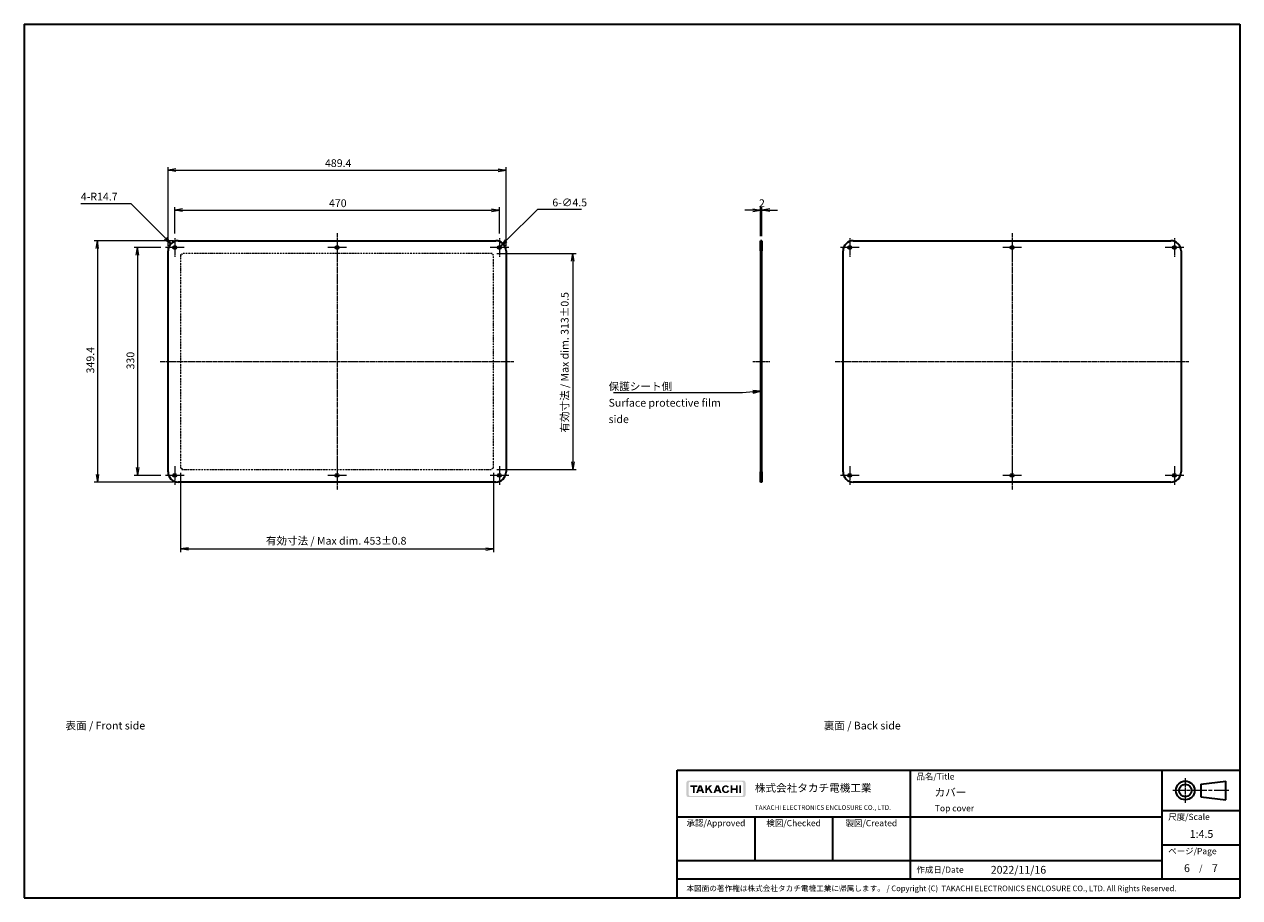
# Model space of a CAD drawing. Units: millimetres. Extents: x 0 to 11595, y 0 to 1967.
# Drawn here: x 8065 to 9825, y 0 to 1264 of the extents above; entities that cross this region are included whole.
import ezdxf
from ezdxf.enums import TextEntityAlignment as Align

# ---------------------------------------------------------------- set-up
doc = ezdxf.new("R2010")
doc.units = ezdxf.units.MM
doc.linetypes.add('CHAIN', pattern=[0.35429999999999995, 0.2362, -0.0295, 0.0591, -0.0295])
doc.linetypes.add('DASH_DOUBLE_DOT', pattern=[0.43979999999999997, 0.24, -0.06, 0.0098, -0.06, 0.01, -0.06])
for name, color, linetype, lineweight in [('Border (ISO)', 7, 'Continuous', 35), ('Center Mark (ISO)', 131, 'Continuous', 18), ('Centerline (ISO)', 131, 'Continuous', 18), ('Dimension (ISO)', 7, 'Continuous', 18), ('Dimension (ISO) @ 1', 7, 'Continuous', 18), ('Hatch (ISO)', 1, 'Continuous', 18), ('Sketch Geometry (ISO)', 7, 'Continuous', 18), ('Symbol (ISO)', 7, 'Continuous', 18), ('Symbol (ISO) @ 1', 7, 'Continuous', 18), ('Title (ISO)', 7, 'Continuous', 35), ('Visible (ISO)', 7, 'Continuous', 35), ('Visible Narrow (ISO)', 7, 'Continuous', 25)]:
    doc.layers.add(name, color=color, linetype=linetype, lineweight=lineweight)
doc.styles.add('Note Text (TK)', font='MS PGothic.ttf')
doc.styles.add('文字スタイル40', font='MS PGothic.ttf')
doc.styles.add('文字スタイル67', font='arial.ttf')
doc.dimstyles.new('Default - Method 1b (TK)', dxfattribs={"dimscale": 5, "dimtxt": 2.5, "dimasz": 2.5, "dimexe": 1, "dimexo": 1.499999999999999, "dimgap": 1, "dimtad": 1, "dimtoh": 1, "dimrnd": 1e-08, "dimdsep": 46, "dimtxsty": 'Note Text (TK)', "dimblk": 'OPEN', "dimcen": 0.09, "dimdle": 5, "dimclrd": 100, "dimclre": 100, "dimclrt": 7, "dimadec": 1, "dimazin": 1, "dimtfac": 1, "dimtmove": 0, "dimatfit": 3, "dimldrblk": 'OPEN', "dimfxl": 1, "dimtolj": 1, "dimlwd": -1, "dimlwe": -1, "dimarcsym": 0})
doc.dimstyles.new('Default - Method 1b (TK)$7', dxfattribs={"dimscale": 1.5, "dimtxt": 2.5, "dimasz": 2.5, "dimexe": 1, "dimexo": 1.499999999999999, "dimgap": 1, "dimtad": 1, "dimtoh": 1, "dimrnd": 1e-08, "dimdsep": 46, "dimtxsty": 'Note Text (TK)', "dimblk": 'OPEN', "dimcen": 0.09, "dimdle": 5, "dimclrd": 100, "dimclre": 100, "dimclrt": 7, "dimadec": 1, "dimazin": 1, "dimtfac": 1, "dimtmove": 0, "dimatfit": 3, "dimldrblk": 'OPEN', "dimfxl": 1, "dimtolj": 1, "dimlwd": -1, "dimlwe": -1, "dimarcsym": 0})

# ---------------------------------------------------------------- blocks, each defined once
blk = doc.blocks.new('図面枠 tk図枠')
at = {"layer": 'Border (ISO)'}
for p, q in [((14.49999999999999, 289), (405.4999999999999, 289)), ((14.49999999999999, 289), (14.50000000000001, 8.000000000000007)), ((405.4999999999999, 289), (405.4999999999999, 8.000000000000007)), ((14.50000000000001, 8.000000000000007), (405.4999999999999, 8.000000000000007))]:
    blk.add_line(p, q, dxfattribs=at)
blk = doc.blocks.new('表題欄 tk表題欄')
at = {"layer": 'Hatch (ISO)'}
h = blk.add_hatch(color=256, dxfattribs=at)
edge = h.paths.add_edge_path(flags=0)
edge.add_arc((95.444849922821, 237.346881026017), 0.5958259999999996, 269.9999999999897, 360)
edge.add_line((96.040675922821, 237.3468810260171), (96.04067592282095, 240.7585970260168))
edge.add_arc((95.44484992282096, 240.7585970260169), 0.5958259999999996, 0, 90.0000000000068)
edge.add_line((95.44484992282091, 241.3544230260169), (79.00658192282103, 241.3544230260169))
edge.add_arc((79.00658192282103, 240.7585970260169), 0.5958259999999996, 90, 180)
edge.add_line((78.41075592282102, 240.7585970260168), (78.41075592282081, 237.3468810260171))
edge.add_arc((79.00658192282081, 237.3468810260168), 0.5958259999999996, 180, 270.0000000000205)
edge.add_line((79.00658192282103, 236.7510550260168), (95.44484992282091, 236.751055026017))
edge = h.paths.add_edge_path()
edge.add_line((77.70882392282107, 241.0034570260169), (77.70882392282107, 237.1020210260171))
edge.add_arc((78.41075592282097, 237.102021026017), 0.7019319999998935, 180, 270.000000000008)
edge.add_line((78.41075592282105, 236.4000890260172), (96.04067592282101, 236.4000890260172))
edge.add_arc((96.040675922821, 237.102021026017), 0.7019319999998921, 270, 360)
edge.add_line((96.7426079228209, 237.1020210260171), (96.74260792282098, 241.0034570260169))
edge.add_arc((96.04067592282107, 241.003457026017), 0.7019319999998921, 0, 90.00000000000873)
edge.add_line((96.04067592282095, 241.705389026017), (78.41075592282105, 241.7053890260169))
edge.add_arc((78.41075592282105, 241.0034570260169), 0.7019319999999984, 90.00000000000072, 180)
for points in [[(78.94128592282102, 240.1954190260171), (78.94128592282102, 239.7056990260171), (79.79013392282097, 239.7056990260171), (79.79013392282097, 237.7060090260171), (80.37779792282102, 237.7060090260171), (80.37779792282102, 239.7056990260171), (81.22664592282104, 239.7056990260171), (81.22664592282104, 240.1954190260171)], [(85.55355153134052, 237.7060090260171), (84.81294043548178, 238.9396854897348), (84.28739592282106, 238.3724785432585), (84.28739592282106, 237.7060090260171), (83.76502792282103, 237.7060090260171), (83.76502792282103, 240.1954190260171), (84.28739592282106, 240.1954190260171), (84.28739592282106, 239.1472136578642), (85.2586086041826, 240.1954190260171), (85.97643794456017, 240.1954190260171), (85.18872726044239, 239.3452627384302), (86.172817922821, 237.7060090260171)], [(91.96090243223207, 240.1954190260171), (91.96090243223207, 237.7060090260171), (92.4791894322321, 237.7060090260171), (92.4791894322321, 238.7058540260171), (93.63819343223211, 238.7058540260171), (93.63819343223211, 237.7060090260171), (94.15648043223207, 237.7060090260171), (94.15648043223207, 240.1954190260171), (93.63819343223211, 240.1954190260171), (93.63819343223211, 239.195574026017), (92.4791894322321, 239.195574026017), (92.4791894322321, 240.1954190260171)], [(94.71149643223212, 240.1954190260171), (94.71149643223212, 237.7060090260171), (95.2338644322322, 237.7060090260171), (95.2338644322322, 240.1954190260171)]]:
    blk.add_hatch(color=256, dxfattribs=at).paths.add_polyline_path(points)
h = blk.add_hatch(color=256, dxfattribs=at)
h.paths.add_polyline_path([(82.45967999495221, 238.7589070260171), (81.8218998506899, 238.7589070260171), (82.14078992282104, 239.627313026017)], flags=0)
h.paths.add_polyline_path([(82.64850318183746, 238.2447010260171), (81.63307666380464, 238.2447010260171), (81.43526189659153, 237.7060090260171), (80.81854592282102, 237.7060090260171), (81.73268992282102, 240.1954190260171), (82.54888992282102, 240.1954190260171), (83.46303392282098, 237.7060090260171), (82.84631794905052, 237.7060090260171)])
h = blk.add_hatch(color=256, dxfattribs=at)
h.paths.add_polyline_path([(87.39654585068993, 238.7589070260171), (88.03432599495216, 238.7589070260171), (87.71543592282107, 239.627313026017)], flags=0)
h.paths.add_polyline_path([(87.00990789659151, 237.7060090260171), (87.20772266380467, 238.2447010260171), (88.22314918183736, 238.2447010260171), (88.42096394905047, 237.7060090260171), (89.03767992282091, 237.7060090260171), (88.123535922821, 240.1954190260171), (87.30733592282104, 240.1954190260171), (86.39319192282105, 237.7060090260171)])
h = blk.add_hatch(color=256, dxfattribs=at)
edge = h.paths.add_edge_path()
edge.add_arc((90.39257192282079, 238.9507140260171), 1.273272000000011, 38.55054079078439, 336.5820184016556)
edge.add_line((91.56096443223191, 238.4446700260172), (91.04202846323602, 238.6694270587604))
edge.add_ellipse((90.392571922821, 238.9507140260171), major_axis=(0, -0.7998759999999119), ratio=0.8673469387756529, start_angle=128.5505407907963, end_angle=426.582018401653, ccw=False)
edge.add_line((90.96328818027123, 239.4055047731898), (91.38834540645578, 239.7442231660233))
at = {"layer": 'Title (ISO)'}
for p, q in [((74.70882392282105, 245.052739026017), (255.7088239228211, 245.052739026017)), ((74.70882392282105, 204.052739026017), (74.70882392282105, 245.052739026017)), ((149.7088239228211, 245.052739026017), (149.7088239228211, 210.052739026017)), ((230.7088239228211, 245.052739026017), (230.7088239228211, 210.052739026017)), ((255.7088239228211, 245.052739026017), (255.7088239228211, 204.052739026017)), ((243.2088239228211, 240.552739026017), (251.2088239228211, 241.552739026017)), ((243.2088239228211, 240.552739026017), (243.2088239228211, 236.552739026017)), ((251.2088239228211, 235.552739026017), (251.2088239228211, 241.552739026017)), ((243.2088239228211, 236.552739026017), (251.2088239228211, 235.552739026017)), ((230.7088239228211, 232.052739026017), (255.7088239228211, 232.052739026017)), ((74.70882392282105, 230.052739026017), (230.7088239228211, 230.0527390260171)), ((99.70882392282105, 230.052739026017), (99.70882392282108, 216.052739026017)), ((124.708823922821, 230.052739026017), (124.708823922821, 216.052739026017)), ((230.7088239228211, 221.052739026017), (255.7088239228211, 221.052739026017)), ((74.70882392282105, 216.052739026017), (230.7088239228211, 216.052739026017)), ((255.7088239228211, 210.052739026017), (74.70882392282105, 210.052739026017)), ((74.70882392282105, 204.052739026017), (255.7088239228211, 204.052739026017))]:
    blk.add_line(p, q, dxfattribs=at)
at = {"layer": 'Title (ISO)', "color": 4, "linetype": 'CHAIN', "lineweight": 18, "ltscale": 8.889559745788574}
blk.add_line((238.2088239228211, 242.5527390260171), (238.2088239228211, 234.552739026017), dxfattribs=at)
at = {"layer": 'Title (ISO)', "color": 4, "linetype": 'CHAIN', "lineweight": 18, "ltscale": 20.00163269042969}
blk.add_line((252.2088239228211, 238.552739026017), (234.2088239228211, 238.552739026017), dxfattribs=at)
at = {"layer": 'Title (ISO)'}
for radius in [3, 2]:
    blk.add_circle((238.2088239228211, 238.5527390260171), radius, dxfattribs=at)
at = {"layer": 'Title (ISO)', "color": 1, "char_height": 2.000000029802322, "line_spacing_factor": 1.5, "style": 'Note Text (TK)'}
for s, insert, attachment_point in [('\\fＭＳ Ｐゴシック|b0|i0;{\\H2.0000;品名/Title}', (151.708823922821, 243.052739026017), 4), ('\\fＭＳ Ｐゴシック|b0|i0;{\\H2.0000;尺度/Scale}', (232.7088239228211, 230.052739026017), 4), ('\\fＭＳ Ｐゴシック|b0|i0;{\\H2.0000;承認/Approved}', (87.20882392282105, 228.052739026017), 5), ('\\fＭＳ Ｐゴシック|b0|i0;{\\H2.0000;検図/Checked}', (112.208823922821, 228.0527390260171), 5), ('\\fＭＳ Ｐゴシック|b0|i0;{\\H2.0000;製図/Created}', (137.208823922821, 228.052739026017), 5), ('\\fＭＳ Ｐゴシック|b0|i0;{\\H2.0000;ページ/Page}', (232.7088239228211, 219.052739026017), 4), ('\\fＭＳ Ｐゴシック|b0|i0;{\\H2.0000;作成日/Date}', (151.708823922821, 213.052739026017), 4)]:
    blk.add_mtext(s, dxfattribs=dict(at, insert=insert, attachment_point=attachment_point))
at = {"layer": 'Title (ISO)', "color": 7, "line_spacing_factor": 1.5, "style": 'Note Text (TK)'}
for s, insert, char_height, attachment_point in [('株式会社タカチ電機工業', (99.74260792282095, 239.052739026017), 2.5, 4), ('\\fArial|b0|i0;{\\H1.4986;TAKACHI ELECTRONICS ENCLOSURE CO., LTD.}', (99.74260792282095, 233.052739026017), 1.49859994649887, 4), ('\\fＭＳ Ｐゴシック|b0|i0;{\\H2.0000;/}', (243.2088239228211, 213.5527390260171), 2.000000029802322, 5), ('\\fＭＳ Ｐゴシック|b0|i0;{\\H1.8000;本図面の著作権は株式会社タカチ電機工業に帰属します。 / Copyright (C)\xa0 TAKACHI ELECTRONICS ENCLOSURE CO., LTD. All Rights Reserved.}', (77.70882392282107, 207.052739026017), 1.800000071525573, 4)]:
    blk.add_mtext(s, dxfattribs=dict(at, insert=insert, char_height=char_height, attachment_point=attachment_point))
at = {"layer": 'Title (ISO)', "color": 7}
for tag, p, height, style in [('<品名>_001', (157.524164831912, 236.7033072078352), 2.5, 'Note Text (TK)'), ('<Title>_001', (157.4932713957346, 231.8133120027204), 2.000000029802322, '文字スタイル67'), ('<尺度>_001', (239.8920625591848, 223.302739026017), 2.5, 'Note Text (TK)'), ('<総ページ数>_001', (246.7926307410029, 212.302739026017), 2.5, 'Note Text (TK)'), ('<部品サイズ>_001', (108.1818352864574, 211.802739026017), 2.5, 'Note Text (TK)'), ('作成日_001', (175.6250171046392, 211.7814322078352), 2.5, 'Note Text (TK)'), ('<ページ_No.>_001', (237.7926307410029, 212.302739026017), 2.5, 'Note Text (TK)')]:
    blk.add_attdef(tag, p, '', height=height, dxfattribs=dict(at, style=style))
at = {"layer": 'Title (ISO)', "color": 7, "style": '文字スタイル40'}
blk.add_attdef('<型番>', text='', height=3.000000119209289, dxfattribs=at).set_placement((157.708823922821, 221.552739026017), align=Align.MIDDLE_LEFT)
blk = doc.blocks.new('_Open')
at = {"color": 0, "linetype": 'ByBlock', "lineweight": -2}
for p, q in [((-1, 0.1666666666666666), (0, 0)), ((-1, -0.1666666666666666), (0, 0)), ((0, 0), (-1, 0))]:
    blk.add_line(p, q, dxfattribs=at)
blk = doc.blocks.new('*D112')
at = {"layer": 'Defpoints', "color": 0}
for p in [(8753.23486448916, 995.3756998625807), (8283.234864489159, 954.8756998625807), (8753.23486448916, 954.8756998625814)]:
    blk.add_point(p, dxfattribs=at)
at = {"layer": 'Dimension (ISO)', "color": 100}
for p, q in [((8283.234864489159, 961.6256998625809), (8283.234864489159, 999.8756998625807)), ((8294.48486448916, 995.3756998625807), (8741.984864489159, 995.3756998625807)), ((8753.23486448916, 961.6256998625813), (8753.23486448916, 999.8756998625807))]:
    blk.add_line(p, q, dxfattribs=at)
at = {"layer": 'Dimension (ISO)', "color": 100, "xscale": 11.25, "yscale": 11.25, "zscale": 11.25, "rotation": 180}
blk.add_blockref('_Open', (8283.234864489159, 995.3756998625807), dxfattribs=at)
at = {"layer": 'Dimension (ISO)', "color": 100, "xscale": 11.25, "yscale": 11.25, "zscale": 11.25}
blk.add_blockref('_Open', (8753.23486448916, 995.3756998625807), dxfattribs=at)
at = {"layer": 'Dimension (ISO)', "color": 7, "insert": (8506.53742130734, 1005.500699862581), "char_height": 11.25, "attachment_point": 4, "style": 'Note Text (TK)'}
blk.add_mtext('\\A1;470', dxfattribs=at)
blk = doc.blocks.new('*D113')
at = {"layer": 'Defpoints', "color": 0}
for p in [(8762.934864489158, 1053.375699862581), (8273.53486448916, 936.3756998625807), (8762.934864489158, 936.3756998625807)]:
    blk.add_point(p, dxfattribs=at)
at = {"layer": 'Dimension (ISO)', "color": 100}
for p, q in [((8273.53486448916, 943.1256998625809), (8273.53486448916, 1057.875699862581)), ((8762.934864489158, 943.1256998625809), (8762.934864489158, 1057.875699862581)), ((8284.784864489158, 1053.375699862581), (8751.68486448916, 1053.375699862581))]:
    blk.add_line(p, q, dxfattribs=at)
at = {"layer": 'Dimension (ISO)', "color": 100, "xscale": 11.25, "yscale": 11.25, "zscale": 11.25, "rotation": 180}
blk.add_blockref('_Open', (8273.53486448916, 1053.375699862581), dxfattribs=at)
at = {"layer": 'Dimension (ISO)', "color": 100, "xscale": 11.25, "yscale": 11.25, "zscale": 11.25}
blk.add_blockref('_Open', (8762.934864489158, 1053.375699862581), dxfattribs=at)
at = {"layer": 'Dimension (ISO)', "color": 7, "insert": (8500.752620170975, 1063.500699862581), "char_height": 11.25, "attachment_point": 4, "style": 'Note Text (TK)'}
blk.add_mtext('\\A1;489.4', dxfattribs=at)
blk = doc.blocks.new('*D114')
at = {"layer": 'Defpoints', "color": 0}
for p in [(8277.840394805718, 946.7701695460204), (8288.23486448916, 936.3756998625807)]:
    blk.add_point(p, dxfattribs=at)
at = {"layer": 'Dimension (ISO)', "color": 100}
for p, q in [((8147.334338493077, 1004.958210691909), (8219.652353659818, 1004.958210691908)), ((8219.652353659818, 1004.958210691908), (8269.885443517367, 954.7251208343682))]:
    blk.add_line(p, q, dxfattribs=at)
at = {"layer": 'Dimension (ISO)', "color": 100, "xscale": 11.25, "yscale": 11.25, "zscale": 11.25, "rotation": 315.0000000000062}
blk.add_blockref('_Open', (8277.840394805718, 946.7701695460204), dxfattribs=at)
at = {"layer": 'Dimension (ISO)', "color": 7, "insert": (8147.334338493079, 1015.060710691908), "char_height": 11.25, "attachment_point": 4, "style": 'Note Text (TK)'}
blk.add_mtext('\\A1;\\fＭＳ Ｐゴシック|b0|i0;{\\H11.2050;4-R14.7}', dxfattribs=at)
blk = doc.blocks.new('*D106')
at = {"layer": 'Defpoints', "color": 0}
for p in [(8269.734864489164, 941.3756998625812), (8229.23486448916, 611.3756998625815), (8269.734864489164, 611.3756998625815)]:
    blk.add_point(p, dxfattribs=at)
at = {"layer": 'Dimension (ISO)', "color": 100}
for p, q in [((8262.984864489163, 941.3756998625812), (8224.734864489163, 941.3756998625812)), ((8229.23486448916, 930.1256998625813), (8229.23486448916, 622.6256998625815)), ((8262.984864489163, 611.3756998625815), (8224.734864489163, 611.3756998625815))]:
    blk.add_line(p, q, dxfattribs=at)
at = {"layer": 'Dimension (ISO)', "color": 100, "xscale": 11.25, "yscale": 11.25, "zscale": 11.25}
for p, rotation in [((8229.23486448916, 941.3756998625812), 90), ((8229.23486448916, 611.3756998625815), 270)]:
    blk.add_blockref('_Open', p, dxfattribs=dict(at, rotation=rotation))
at = {"layer": 'Dimension (ISO)', "color": 7, "insert": (8219.10986448916, 764.8060975898536), "char_height": 11.25, "attachment_point": 4, "rotation": 90, "style": 'Note Text (TK)'}
blk.add_mtext('\\A1;330', dxfattribs=at)
blk = doc.blocks.new('*D107')
at = {"layer": 'Defpoints', "color": 0}
for p in [(8288.234864489163, 951.0756998625812), (8171.234864489163, 601.6756998625813), (8288.234864489163, 601.6756998625813)]:
    blk.add_point(p, dxfattribs=at)
at = {"layer": 'Dimension (ISO)', "color": 100}
for p, q in [((8281.484864489163, 951.0756998625812), (8166.734864489162, 951.0756998625812)), ((8171.234864489163, 939.8256998625811), (8171.234864489163, 612.9256998625812)), ((8281.484864489163, 601.6756998625813), (8166.734864489162, 601.6756998625813))]:
    blk.add_line(p, q, dxfattribs=at)
at = {"layer": 'Dimension (ISO)', "color": 100, "xscale": 11.25, "yscale": 11.25, "zscale": 11.25}
for p, rotation in [((8171.234864489163, 951.0756998625812), 90), ((8171.234864489163, 601.6756998625813), 270)]:
    blk.add_blockref('_Open', p, dxfattribs=dict(at, rotation=rotation))
at = {"layer": 'Dimension (ISO)', "color": 7, "insert": (8161.10986448916, 759.02129645349), "char_height": 11.25, "attachment_point": 4, "rotation": 90, "style": 'Note Text (TK)'}
blk.add_mtext('\\A1;349.4', dxfattribs=at)
blk = doc.blocks.new('*D108')
at = {"layer": 'Defpoints', "color": 0}
for p in [(8291.734864489159, 621.8756998625813), (8744.734864489157, 621.8756998625813), (8744.734864489157, 504.8756998625813)]:
    blk.add_point(p, dxfattribs=at)
at = {"layer": 'Dimension (ISO)', "color": 100}
for p, q in [((8291.734864489159, 615.1256998625813), (8291.734864489159, 500.3756998625813)), ((8744.734864489157, 615.1256998625813), (8744.734864489157, 500.3756998625813)), ((8302.984864489159, 504.8756998625813), (8733.48486448916, 504.8756998625813))]:
    blk.add_line(p, q, dxfattribs=at)
at = {"layer": 'Dimension (ISO)', "color": 100, "xscale": 11.25, "yscale": 11.25, "zscale": 11.25, "rotation": 180}
blk.add_blockref('_Open', (8291.734864489159, 504.8756998625813), dxfattribs=at)
at = {"layer": 'Dimension (ISO)', "color": 100, "xscale": 11.25, "yscale": 11.25, "zscale": 11.25}
blk.add_blockref('_Open', (8744.734864489157, 504.8756998625813), dxfattribs=at)
at = {"layer": 'Dimension (ISO)', "color": 7, "insert": (8415.193429830068, 516.7608134989449), "char_height": 11.25, "attachment_point": 4, "style": 'Note Text (TK)'}
blk.add_mtext('\\A1;\\fＭＳ Ｐゴシック|b0|i0;{\\H11.2050;有効寸法 / Max dim. 453±0.8}', dxfattribs=at)
blk = doc.blocks.new('*D109')
at = {"layer": 'Defpoints', "color": 0}
for p in [(8742.734864489163, 932.8756998625813), (8742.734864489163, 619.8756998625815), (8859.73486448916, 619.8756998625815)]:
    blk.add_point(p, dxfattribs=at)
at = {"layer": 'Dimension (ISO)', "color": 100}
for p, q in [((8749.484864489163, 932.8756998625813), (8864.23486448916, 932.8756998625813)), ((8859.73486448916, 921.6256998625812), (8859.73486448916, 631.1256998625815)), ((8749.484864489163, 619.8756998625815), (8864.23486448916, 619.8756998625815))]:
    blk.add_line(p, q, dxfattribs=at)
at = {"layer": 'Dimension (ISO)', "color": 100, "xscale": 11.25, "yscale": 11.25, "zscale": 11.25}
for p, rotation in [((8859.73486448916, 932.8756998625813), 90), ((8859.73486448916, 619.8756998625815), 270)]:
    blk.add_blockref('_Open', p, dxfattribs=dict(at, rotation=rotation))
at = {"layer": 'Dimension (ISO)', "color": 7, "insert": (8847.849750852796, 673.3660975898536), "char_height": 11.25, "attachment_point": 4, "rotation": 90, "style": 'Note Text (TK)'}
blk.add_mtext('\\A1;\\fＭＳ Ｐゴシック|b0|i0;{\\H11.2050;有効寸法 / Max dim. 313±0.5}', dxfattribs=at)
blk = doc.blocks.new('*D110')
at = {"layer": 'Defpoints', "color": 0}
for p in [(8751.643874231488, 939.7847096049114), (8754.82585474683, 942.9666901202512)]:
    blk.add_point(p, dxfattribs=at)
at = {"layer": 'Dimension (ISO)', "color": 100}
for p, q in [((8808.297918025964, 996.4387533993772), (8762.780806035178, 950.9216414086)), ((8872.289094408221, 996.4387533993777), (8808.297918025964, 996.4387533993772)), ((8752.82986448916, 941.3756998625807), (8753.639864489161, 941.3756998625807)), ((8753.23486448916, 940.9706998625802), (8753.23486448916, 941.780699862581))]:
    blk.add_line(p, q, dxfattribs=at)
at = {"layer": 'Dimension (ISO)', "color": 100, "xscale": 11.25, "yscale": 11.25, "zscale": 11.25, "rotation": 224.999999999996}
blk.add_blockref('_Open', (8754.82585474683, 942.9666901202512), dxfattribs=at)
at = {"layer": 'Dimension (ISO)', "color": 7, "insert": (8829.952020544584, 1006.541253399378), "char_height": 11.25, "attachment_point": 4, "style": 'Note Text (TK)'}
blk.add_mtext('\\A1;\\fＭＳ Ｐゴシック|b0|i0;{\\H11.2050;6-∅4.5}', dxfattribs=at)
blk = doc.blocks.new('*D111')
at = {"layer": 'Defpoints', "color": 0}
for p in [(9131.332389556543, 995.3756998625804), (9131.332389556543, 951.0756998625806), (9133.332389556543, 951.0756998625806)]:
    blk.add_point(p, dxfattribs=at)
at = {"layer": 'Dimension (ISO)', "color": 100}
for p, q in [((9120.082389556543, 995.3756998625804), (9108.832389556543, 995.3756998625804)), ((9131.332389556543, 957.8256998625807), (9131.332389556543, 999.8756998625804)), ((9133.332389556543, 995.3756998625804), (9131.332389556543, 995.3756998625804)), ((9133.332389556543, 957.8256998625807), (9133.332389556543, 999.8756998625804)), ((9144.582389556543, 995.3756998625804), (9155.83238955654, 995.3756998625804))]:
    blk.add_line(p, q, dxfattribs=at)
at = {"layer": 'Dimension (ISO)', "color": 100, "xscale": 11.25, "yscale": 11.25, "zscale": 11.25}
blk.add_blockref('_Open', (9131.332389556543, 995.3756998625804), dxfattribs=at)
at = {"layer": 'Dimension (ISO)', "color": 100, "xscale": 11.25, "yscale": 11.25, "zscale": 11.25, "rotation": 180}
blk.add_blockref('_Open', (9133.332389556543, 995.3756998625804), dxfattribs=at)
at = {"layer": 'Dimension (ISO)', "color": 7, "insert": (9129.072446374726, 1005.50069986258), "char_height": 11.25, "attachment_point": 4, "style": 'Note Text (TK)'}
blk.add_mtext('\\A1;2', dxfattribs=at)

msp = doc.modelspace()

# ---------------------------------------------------------------- linework, layer by layer
at = {"layer": 'Center Mark (ISO)', "linetype": 'CHAIN', "ltscale": 6.667144298553466}
for p, q in [((8283.234864489159, 954.8756998625807), (8283.234864489159, 927.8756998625809)), ((8518.234864489159, 954.8756998625807), (8518.234864489159, 927.8756998625803)), ((8753.23486448916, 954.8756998625814), (8753.23486448916, 927.8756998625809)), ((9260.451713935465, 954.8756998625814), (9260.451713935465, 927.8756998625809)), ((9495.451713935465, 954.8756998625807), (9495.451713935465, 927.8756998625803)), ((9730.451713935465, 954.8756998625807), (9730.451713935465, 927.8756998625809)), ((8296.734864489157, 941.3756998625807), (8269.734864489159, 941.3756998625807)), ((8531.734864489159, 941.3756998625807), (8504.734864489157, 941.3756998625807)), ((8766.734864489157, 941.3756998625812), (8739.734864489159, 941.3756998625812)), ((9273.951713935465, 941.3756998625812), (9246.951713935465, 941.3756998625812)), ((9508.951713935465, 941.3756998625807), (9481.951713935465, 941.3756998625807)), ((9743.951713935467, 941.3756998625807), (9716.951713935465, 941.3756998625807)), ((8283.234864489159, 624.8756998625813), (8283.234864489159, 597.8756998625812)), ((8518.234864489159, 624.8756998625813), (8518.234864489159, 597.8756998625812)), ((8753.23486448916, 624.8756998625813), (8753.23486448916, 597.8756998625812)), ((9260.451713935465, 624.8756998625813), (9260.451713935465, 597.8756998625812)), ((9495.451713935465, 624.8756998625813), (9495.451713935465, 597.8756998625812)), ((9730.451713935465, 624.8756998625813), (9730.451713935465, 597.8756998625812)), ((8296.734864489157, 611.3756998625813), (8269.734864489159, 611.3756998625813)), ((8531.734864489159, 611.3756998625813), (8504.734864489157, 611.3756998625813)), ((8766.734864489157, 611.3756998625813), (8739.734864489159, 611.3756998625813)), ((9273.951713935465, 611.3756998625813), (9246.951713935465, 611.3756998625813)), ((9508.951713935465, 611.3756998625813), (9481.951713935465, 611.3756998625813)), ((9743.951713935467, 611.3756998625813), (9716.951713935465, 611.3756998625813))]:
    msp.add_line(p, q, dxfattribs=at)
at = {"layer": 'Centerline (ISO)', "linetype": 'CHAIN', "ltscale": 23.99096870422363}
for p, q in [((8518.234864489159, 962.3256998625807), (8518.234864489159, 590.4256998625815)), ((9495.451713935465, 962.3256998625807), (9495.451713935465, 590.4256998625815)), ((8262.28486448916, 776.3756998625807), (8774.184864489162, 776.3756998625807)), ((9239.501713935466, 776.3756998625807), (9751.401713935464, 776.3756998625807))]:
    msp.add_line(p, q, dxfattribs=at)
at = {"layer": 'Centerline (ISO)', "linetype": 'CHAIN', "ltscale": 6.049807071685791}
msp.add_line((9120.082389556548, 776.3756998625807), (9144.582389556548, 776.3756998625807), dxfattribs=at)
at = {"layer": 'Sketch Geometry (ISO)', "color": 4, "linetype": 'DASH_DOUBLE_DOT', "lineweight": 18, "ltscale": 0.3977583944797516}
for p, q in [((8293.734864489157, 932.8756998625807), (8293.734864489157, 930.8756998625807)), ((8742.734864489159, 930.8756998625807), (8742.734864489159, 932.8756998625807)), ((8293.734864489157, 930.8756998625807), (8291.734864489159, 930.8756998625807)), ((8744.734864489157, 930.8756998625807), (8742.734864489159, 930.8756998625807)), ((8291.734864489159, 621.8756998625813), (8293.734864489157, 621.8756998625813)), ((8293.734864489157, 621.8756998625813), (8293.734864489157, 619.8756998625813)), ((8742.734864489159, 619.8756998625813), (8742.734864489159, 621.8756998625813)), ((8742.734864489159, 621.8756998625813), (8744.734864489157, 621.8756998625813))]:
    msp.add_line(p, q, dxfattribs=at)
at = {"layer": 'Sketch Geometry (ISO)', "color": 4, "linetype": 'DASH_DOUBLE_DOT', "lineweight": 18, "ltscale": 9.07483196258545}
for p, q in [((8742.734864489159, 932.8756998625807), (8293.734864489157, 932.8756998625807)), ((8293.734864489157, 619.8756998625813), (8742.734864489159, 619.8756998625813))]:
    msp.add_line(p, q, dxfattribs=at)
at = {"layer": 'Sketch Geometry (ISO)', "color": 4, "linetype": 'DASH_DOUBLE_DOT', "lineweight": 18, "ltscale": 9.184209823608398}
for p, q in [((8291.734864489159, 930.8756998625807), (8291.734864489159, 621.8756998625813)), ((8744.734864489157, 621.8756998625813), (8744.734864489157, 930.8756998625807))]:
    msp.add_line(p, q, dxfattribs=at)
at = {"layer": 'Visible (ISO)'}
for p, q in [((8288.23486448916, 951.0756998625806), (8748.234864489159, 951.0756998625806)), ((9133.332389556543, 951.0756998625806), (9131.332389556543, 951.0756998625806)), ((9131.332389556548, 936.3756998625807), (9131.332389556543, 951.0756998625806)), ((9133.332389556543, 951.0756998625806), (9133.332389556548, 936.3756998625807)), ((9265.451713935465, 951.0756998625806), (9725.451713935465, 951.0756998625806)), ((8273.53486448916, 616.3756998625813), (8273.53486448916, 936.3756998625807)), ((8762.934864489158, 936.3756998625807), (8762.934864489158, 616.3756998625813)), ((9131.332389556548, 936.3756998625807), (9131.332389556548, 616.3756998625813)), ((9133.332389556548, 616.3756998625813), (9133.332389556548, 936.3756998625807)), ((9250.751713935466, 616.3756998625813), (9250.751713935466, 936.3756998625807)), ((9740.151713935464, 936.3756998625807), (9740.151713935464, 616.3756998625807)), ((9131.332389556543, 601.6756998625814), (9131.332389556548, 616.3756998625813)), ((9133.332389556548, 616.3756998625813), (9133.332389556543, 601.6756998625814)), ((8748.234864489159, 601.6756998625814), (8288.23486448916, 601.675699862581)), ((9133.332389556543, 601.6756998625814), (9131.332389556543, 601.6756998625814)), ((9725.451713935465, 601.675699862581), (9265.451713935465, 601.6756998625814))]:
    msp.add_line(p, q, dxfattribs=at)
for centre in [(8283.234864489159, 941.3756998625807), (8518.234864489159, 941.3756998625807), (8753.23486448916, 941.3756998625812), (9260.451713935465, 941.3756998625812), (9495.451713935465, 941.3756998625807), (9730.451713935465, 941.3756998625807), (8283.234864489159, 611.3756998625813), (8518.234864489159, 611.3756998625813), (8753.23486448916, 611.3756998625813), (9260.451713935465, 611.3756998625813), (9495.451713935465, 611.3756998625813), (9730.451713935465, 611.3756998625813)]:
    msp.add_circle(centre, 2.249999999999998, dxfattribs=at)
for centre, radius, start, end in [((8288.23486448916, 936.3756998625807), 14.69999999999998, 90, 180), ((8748.234864489159, 936.3756998625807), 14.69999999999993, 0, 90), ((9265.451713935465, 936.3756998625807), 14.69999999999993, 90, 180), ((9725.451713935465, 936.3756998625807), 14.69999999999998, 0, 90), ((8288.23486448916, 616.3756998625813), 14.69999999999998, 180, 270), ((8748.234864489159, 616.3756998625813), 14.69999999999998, 270, 0), ((9265.451713935465, 616.3756998625813), 14.69999999999998, 180, 270), ((9725.451713935465, 616.3756998625813), 14.69999999999998, 270, 0)]:
    msp.add_arc(centre, radius, start, end, dxfattribs=at)
at = {"layer": 'Visible Narrow (ISO)'}
for p, q in [((9133.332389556548, 936.3756998625807), (9131.332389556548, 936.3756998625807)), ((9133.332389556548, 616.3756998625813), (9131.332389556548, 616.3756998625813))]:
    msp.add_line(p, q, dxfattribs=at)

# ---------------------------------------------------------------- block references
at = {"xscale": 4.5, "yscale": 4.5, "zscale": 4.5}
msp.add_blockref('図面枠 tk図枠', (8000.249999999999, -36), dxfattribs=at)
ref = msp.add_blockref('表題欄 tk表題欄', (8674.310292347305, -918.2373256170767), dxfattribs=dict(xscale=4.5, yscale=4.5, zscale=4.5))
ref.add_attrib('<品名>_001', 'カバー', (9383.232954545452, 146.8636363636363), dxfattribs={"layer": 'Title (ISO)', "color": 7, "height": 11.25, "style": 'Note Text (TK)'})
ref.add_attrib('<尺度>_001', '1:4.5', (9752.705965909092, 86.62499999999999), dxfattribs={"layer": 'Title (ISO)', "color": 7, "height": 11.25, "style": 'Note Text (TK)'})
ref.add_attrib('作成日_001', '2022/11/16', (9464.622869318182, 34.77911931818182), dxfattribs={"layer": 'Title (ISO)', "color": 7, "height": 11.25, "style": 'Note Text (TK)'})
ref.add_attrib('<Title>_001', 'Top cover', (9383.705320595884, 124.9993178233209), dxfattribs={"layer": 'Title (ISO)', "color": 7, "height": 9.00000013411045, "style": '文字スタイル67'})
ref.add_attrib('<ページ_No.>_001', '6', (9744.409090909092, 37.125), dxfattribs={"layer": 'Title (ISO)', "color": 7, "height": 11.25, "style": 'Note Text (TK)'})
ref.add_attrib('<総ページ数>_001', '7', (9784.877130681818, 37.125), dxfattribs={"layer": 'Title (ISO)', "color": 7, "height": 11.25, "style": 'Note Text (TK)'})

# ---------------------------------------------------------------- texts
at = {"layer": 'Symbol (ISO)', "color": 7, "char_height": 11.25, "style": 'Note Text (TK)'}
for s, insert, width, attachment_point, line_spacing_factor in [('\\fＭＳ Ｐゴシック|b0|i0;保護シート側\\P\\fＭＳ Ｐゴシック|b0|i0;Surface protective film side', (8911.330414941682, 745.8785580313105), 193.9473795890808, 1, 1.265217423439025), ('\\fＭＳ Ｐゴシック|b0|i0;裏面 / Back side', (9222.767048620655, 249.1576342513404), 120.5263173580169, 4, 1.5)]:
    msp.add_mtext(s, dxfattribs=dict(at, insert=insert, width=width, attachment_point=attachment_point, line_spacing_factor=line_spacing_factor))
at = {"layer": 'Symbol (ISO)', "color": 7, "insert": (8125.09293590598, 249.1576342513404), "char_height": 11.25, "attachment_point": 4, "line_spacing_factor": 1.5, "style": 'Note Text (TK)'}
msp.add_mtext('\\fＭＳ Ｐゴシック|b0|i0;表面 / Front side', dxfattribs=at)

# ---------------------------------------------------------------- dimensions: what is measured, and where the dimension line sits
at = {"layer": 'Dimension (ISO) @ 1', "color": 100}
dim = msp.add_linear_dim(base=(8762.934864489158, 1053.375699862581), p1=(8273.53486448916, 936.3756998625807), p2=(8762.934864489158, 936.3756998625807), dimstyle='Default - Method 1b (TK)', override={"dimscale": 1, "dimtxt": 11.25, "dimasz": 11.25, "dimexe": 4.5, "dimexo": 6.749999999999999, "dimgap": 4.5, "dimdec": 2, "dimcen": 0.405, "dimtol": 0, "dimlim": 0, "dimtp": 0, "dimtm": 0, "dimtdec": 2, "dimtix": 0, "dimtofl": 0, "dimtmove": 0, "dimatfit": 1}, dxfattribs=at)
dim.commit()
dim.dimension.update_dxf_attribs({"geometry": '*D113', "text_midpoint": (8518.234864489159, 1053.375699862581), "dimtype": 128})
dim = msp.add_radius_dim(center=(8288.23486448916, 936.3756998625807), mpoint=(8277.840394805718, 946.7701695460204), text='\\fＭＳ Ｐゴシック|b0|i0;{\\H11.2050;4-<>}', dimstyle='Default - Method 1b (TK)', override={"dimscale": 1, "dimtxt": 11.25, "dimasz": 11.25, "dimexe": 4.5, "dimexo": 6.749999999999999, "dimgap": 4.5, "dimtih": 1, "dimtoh": 1, "dimdec": 2, "dimlfac": 0.999999999999996, "dimcen": 0, "dimtol": 0, "dimlim": 0, "dimtp": 0, "dimtm": 0, "dimtdec": 2, "dimtix": 0, "dimtofl": 0, "dimtmove": 0, "dimatfit": 3}, dxfattribs=at)
dim.commit()
dim.dimension.update_dxf_attribs({"geometry": '*D114', "text_midpoint": (8173.659722015806, 1004.958210691908), "dimtype": 132})
for base, p1, p2, angle, override, picture, middle in [((8753.23486448916, 995.3756998625807), (8283.234864489159, 954.8756998625807), (8753.23486448916, 954.8756998625814), 180, {"dimscale": 1, "dimtxt": 11.25, "dimasz": 11.25, "dimexe": 4.5, "dimexo": 6.749999999999999, "dimgap": 4.5, "dimdec": 2, "dimcen": 0.405, "dimtol": 0, "dimlim": 0, "dimtp": 0, "dimtm": 0, "dimtdec": 2, "dimtix": 0, "dimtofl": 0, "dimtmove": 0, "dimatfit": 1}, '*D112', (8518.234864489159, 995.3756998625807)), ((9131.332389556543, 995.3756998625804), (9133.332389556543, 951.0756998625806), (9131.332389556543, 951.0756998625806), 180, {"dimscale": 1, "dimtxt": 11.25, "dimasz": 11.25, "dimexe": 4.5, "dimexo": 6.749999999999999, "dimgap": 4.5, "dimdec": 2, "dimcen": 0.405, "dimtol": 0, "dimlim": 0, "dimtp": 0, "dimtm": 0, "dimtdec": 2, "dimtix": 0, "dimtofl": 1, "dimtmove": 0, "dimatfit": 1}, '*D111', (9132.332389556543, 995.3756998625804)), ((8171.234864489163, 601.6756998625813), (8288.23486448916, 951.0756998625806), (8288.23486448916, 601.675699862581), 270, {"dimscale": 1, "dimtxt": 11.25, "dimasz": 11.25, "dimexe": 4.5, "dimexo": 6.749999999999999, "dimgap": 4.5, "dimdec": 2, "dimcen": 0.405, "dimtol": 0, "dimlim": 0, "dimtp": 0, "dimtm": 0, "dimtdec": 2, "dimtix": 0, "dimtofl": 0, "dimtmove": 0, "dimatfit": 1}, '*D107', (8171.234864489161, 776.3756998625807)), ((8229.23486448916, 611.3756998625815), (8269.734864489159, 941.3756998625807), (8269.734864489159, 611.3756998625813), 90, {"dimscale": 1, "dimtxt": 11.25, "dimasz": 11.25, "dimexe": 4.5, "dimexo": 6.749999999999999, "dimgap": 4.5, "dimdec": 2, "dimcen": 0.405, "dimtol": 0, "dimlim": 0, "dimtp": 0, "dimtm": 0, "dimtdec": 2, "dimtix": 0, "dimtofl": 0, "dimtmove": 0, "dimatfit": 1}, '*D106', (8229.234864489159, 776.3756998625807))]:
    dim = msp.add_linear_dim(base=base, p1=p1, p2=p2, angle=angle, dimstyle='Default - Method 1b (TK)', override=override, dxfattribs=at)
    dim.commit()
    dim.dimension.update_dxf_attribs({"geometry": picture, "text_midpoint": middle, "dimtype": 128})
dim = msp.add_diameter_dim_2p(p1=(8751.643874231488, 939.7847096049114), p2=(8754.82585474683, 942.9666901202512), text='\\fＭＳ Ｐゴシック|b0|i0;{\\H11.2050;6-<>}', dimstyle='Default - Method 1b (TK)', override={"dimscale": 1, "dimtxt": 11.25, "dimasz": 11.25, "dimexe": 4.5, "dimexo": 6.749999999999999, "dimgap": 4.5, "dimtih": 1, "dimtoh": 1, "dimdec": 2, "dimlfac": 1, "dimcen": 0.405, "dimtol": 0, "dimlim": 0, "dimtp": 0, "dimtm": 0, "dimtdec": 2, "dimtix": 0, "dimtofl": 0, "dimtmove": 0, "dimatfit": 3}, dxfattribs=at)
dim.commit()
dim.dimension.update_dxf_attribs({"geometry": '*D110', "text_midpoint": (8851.120557476404, 996.4387533993777), "dimtype": 131})
for base, p1, p2, angle, override, picture, middle in [((8859.73486448916, 619.8756998625815), (8742.734864489159, 932.8756998625807), (8742.734864489159, 619.8756998625813), 90, {"dimscale": 1, "dimtxt": 11.25, "dimasz": 11.25, "dimexe": 4.5, "dimexo": 6.749999999999999, "dimgap": 4.5, "dimdec": 2, "dimcen": 0.405, "dimtol": 1, "dimlim": 0, "dimtp": 0.5, "dimtm": 0.5, "dimtdec": 2, "dimtix": 0, "dimtofl": 0, "dimtmove": 0, "dimatfit": 1}, '*D109', (8859.73486448916, 776.3756998625807)), ((8744.734864489157, 504.8756998625813), (8291.734864489159, 621.8756998625813), (8744.734864489157, 621.8756998625813), 180, {"dimscale": 1, "dimtxt": 11.25, "dimasz": 11.25, "dimexe": 4.5, "dimexo": 6.749999999999999, "dimgap": 4.5, "dimdec": 2, "dimcen": 0.405, "dimtol": 1, "dimlim": 0, "dimtp": 0.8000000000000002, "dimtm": 0.8000000000000002, "dimtdec": 2, "dimtix": 0, "dimtofl": 0, "dimtmove": 0, "dimatfit": 1}, '*D108', (8518.234864489159, 504.8756998625813))]:
    dim = msp.add_linear_dim(base=base, p1=p1, p2=p2, angle=angle, text='\\fＭＳ Ｐゴシック|b0|i0;{\\H11.2050;有効寸法 / Max dim. <>}', dimstyle='Default - Method 1b (TK)', override=override, dxfattribs=at)
    dim.commit()
    dim.dimension.update_dxf_attribs({"geometry": picture, "text_midpoint": middle, "dimtype": 128})

# ---------------------------------------------------------------- leaders
at = {"layer": 'Symbol (ISO) @ 1', "color": 100, "annotation_type": 0, "has_hookline": 1, "hookline_direction": 1, "text_width": 186.7116477272727}
msp.add_leader([(9131.332389556548, 733.3785578822994), (9105.277794530763, 730.7732869941506)], dimstyle='Default - Method 1b (TK)$7', override={"dimscale": 1, "dimtxt": 11.25, "dimasz": 11.25, "dimgap": 0, "dimtad": 1}, dxfattribs=at)

doc.saveas('drawing.dxf')
